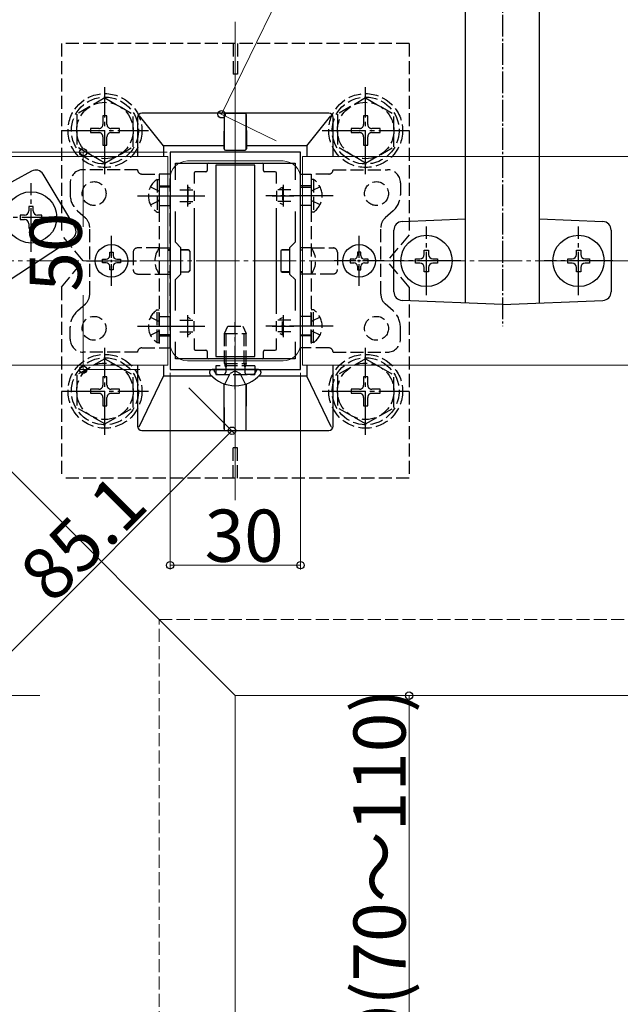
# Model space of a CAD drawing. Extents: x 0 to 1980, y 0 to 3204.
# Drawn here: x 857 to 996, y 861 to 1088 of the extents above; entities that cross this region are included whole.
import ezdxf

# ---------------------------------------------------------------- set-up
doc = ezdxf.new("R2010")
doc.units = 0
doc.linetypes.add('YCENTER_1', pattern=[13, 10, -1, 1, -1])
doc.linetypes.add('YHIDDEN_1', pattern=[4, 3, -1])
for name, color, linetype, lineweight in [('YKK_11', 7, 'CONTINUOUS', 30), ('YKK_12', 2, 'CONTINUOUS', 13), ('YKK_13', 4, 'CONTINUOUS', 30), ('YKK_D', 6, 'CONTINUOUS', 13), ('YSS_K', 3, 'CONTINUOUS', 13)]:
    doc.layers.add(name, color=color, linetype=linetype, lineweight=lineweight)
doc.styles.get("Standard").update_dxf_attribs({"font": 'txt', "bigfont": 'BIGFONT'})

msp = doc.modelspace()

# ---------------------------------------------------------------- linework, layer by layer
at = {"layer": 'YKK_11', "linetype": 'ByBlock', "lineweight": -2, "ltscale": 0.5}
for p, q in [((891.94, 1057.07), (891.94, 1007.07)), ((921.94, 1057.07), (891.94, 1057.07)), ((921.94, 1007.07), (921.94, 1057.07)), ((893.14, 1050.71), (893.14, 1054.57)), ((893.14, 1054.57), (920.74, 1054.57)), ((920.74, 1054.57), (920.74, 1050.71)), ((893.14, 1036.37), (893.14, 1043.44)), ((920.74, 1043.44), (920.74, 1036.37)), ((894.44, 1035.07), (893.14, 1036.37)), ((920.74, 1036.37), (919.44, 1035.07)), ((894.44, 1029.07), (894.44, 1035.07)), ((919.44, 1035.07), (919.44, 1029.07)), ((893.14, 1027.77), (894.44, 1029.07)), ((919.44, 1029.07), (920.74, 1027.77)), ((893.14, 1020.71), (893.14, 1027.77)), ((920.74, 1027.77), (920.74, 1020.71)), ((893.14, 1009.57), (893.14, 1013.44)), ((920.74, 1013.44), (920.74, 1009.57)), ((920.74, 1013.44), (920.74, 1009.57)), ((920.74, 1009.57), (893.14, 1009.57)), ((891.94, 1007.07), (921.94, 1007.07))]:
    msp.add_line(p, q, dxfattribs=at)
at = {"layer": 'YKK_11', "ltscale": 0.5}
for p, q in [((895.94, 1049.57), (895.94, 1044.57)), ((917.94, 1049.57), (917.94, 1044.57)), ((893.44, 1047.07), (898.44, 1047.07)), ((915.44, 1047.07), (920.44, 1047.07)), ((895.94, 1019.57), (895.94, 1014.57)), ((917.94, 1019.57), (917.94, 1014.57)), ((893.44, 1017.07), (898.44, 1017.07)), ((915.44, 1017.07), (920.44, 1017.07))]:
    msp.add_line(p, q, dxfattribs=at)
at = {"layer": 'YKK_12'}
for p, q in [((706.94, 1132.07), (906.94, 932.07)), ((906.94, 977.07), (906.94, 1087.07)), ((891.44, 1056.07), (800.61, 1056.07)), ((891.44, 1056.07), (891.44, 1008.07)), ((922.44, 1056.07), (922.44, 1008.07)), ((1341.54, 1056.07), (922.44, 1056.07)), ((917.94, 1055.07), (895.94, 1055.07)), ((891.94, 1051.07), (891.94, 1013.07)), ((921.94, 1051.07), (921.94, 1013.07)), ((891.44, 1008.07), (848.61, 1008.07)), ((917.94, 1009.07), (895.94, 1009.07)), ((1341.54, 1008.07), (922.44, 1008.07)), ((861.94, 932.07), (751.94, 932.07)), ((906.94, 932.07), (1189.44, 932.07)), ((906.94, 932.07), (906.94, 632.47))]:
    msp.add_line(p, q, dxfattribs=at)
for centre, start, end in [((895.94, 1051.07), 90, 180), ((917.94, 1051.07), 0, 90), ((895.94, 1013.07), 180, 270), ((917.94, 1013.07), 270, 0)]:
    msp.add_arc(centre, 4, start, end, dxfattribs=at)
at = {"layer": 'YKK_13', "linetype": 'YCENTER_1', "ltscale": 0.5}
for p, q in [((968.44, 1166.67), (968.44, 1017.07)), ((878.44, 1026.32), (878.44, 1037.82)), ((935.44, 1026.32), (935.44, 1037.82)), ((872.69, 1032.07), (884.19, 1032.07)), ((941.19, 1032.07), (929.69, 1032.07))]:
    msp.add_line(p, q, dxfattribs=at)
at = {"layer": 'YKK_13', "linetype": 'Continuous', "ltscale": 0.5}
for p, q in [((959.94, 1022.41), (959.94, 1139.46)), ((976.94, 1022.41), (976.94, 1139.46)), ((860.04, 1052.75), (847.25, 1045.74)), ((870.01, 1039.89), (862.72, 1052.03)), ((945.36, 1041.15), (959.94, 1041.73)), ((976.94, 1041.73), (991.52, 1041.15)), ((943.44, 1024.99), (943.44, 1039.15)), ((993.44, 1039.15), (993.44, 1024.99)), ((850.09, 1024.51), (869.39, 1037.19)), ((968.44, 1022.07), (945.36, 1023)), ((968.44, 1022.07), (991.52, 1023))]:
    msp.add_line(p, q, dxfattribs=at)
at = {"layer": 'YKK_13', "linetype": 'YHIDDEN_1'}
for p, q in [((866.94, 1082.07), (866.94, 1038.07)), ((946.94, 1082.07), (866.94, 1082.07)), ((906.44, 1082.07), (906.44, 1075.07)), ((907.44, 1082.07), (907.44, 1075.07)), ((946.94, 1082.07), (946.94, 1038.07)), ((907.44, 1075.07), (906.44, 1075.07)), ((876.94, 1069.57), (870.44, 1065.83)), ((876.94, 1069.57), (883.44, 1065.83)), ((936.94, 1069.57), (930.44, 1065.83)), ((936.94, 1069.57), (943.44, 1065.83)), ((870.44, 1065.83), (870.44, 1058.31)), ((877.41, 1065.42), (876.47, 1065.42)), ((876.47, 1065.42), (876.47, 1063.48)), ((877.41, 1063.48), (877.41, 1065.42)), ((883.44, 1058.33), (883.44, 1065.83)), ((930.44, 1065.83), (930.44, 1058.31)), ((937.41, 1065.42), (936.47, 1065.42)), ((936.47, 1065.42), (936.47, 1063.48)), ((937.41, 1063.48), (937.41, 1065.42)), ((943.44, 1058.33), (943.44, 1065.83)), ((873.59, 1062.54), (873.59, 1061.6)), ((875.53, 1062.54), (873.59, 1062.54)), ((880.29, 1062.54), (878.35, 1062.54)), ((880.29, 1061.6), (880.29, 1062.54)), ((933.59, 1062.54), (933.59, 1061.6)), ((935.53, 1062.54), (933.59, 1062.54)), ((940.29, 1062.54), (938.35, 1062.54)), ((940.29, 1061.6), (940.29, 1062.54)), ((873.59, 1061.6), (875.53, 1061.6)), ((876.47, 1060.66), (876.47, 1058.72)), ((877.41, 1058.72), (877.41, 1060.66)), ((878.35, 1061.6), (880.29, 1061.6)), ((933.59, 1061.6), (935.53, 1061.6)), ((936.47, 1060.66), (936.47, 1058.72)), ((937.41, 1058.72), (937.41, 1060.66)), ((938.35, 1061.6), (940.29, 1061.6)), ((876.94, 1054.57), (870.44, 1058.31)), ((876.47, 1058.72), (877.41, 1058.72)), ((876.94, 1054.57), (883.44, 1058.31)), ((936.94, 1054.57), (930.44, 1058.31)), ((936.47, 1058.72), (937.41, 1058.72)), ((936.94, 1054.57), (943.44, 1058.31)), ((884.44, 1053.07), (871.94, 1053.07)), ((885.44, 1052.07), (889.44, 1052.07)), ((891.94, 1052.07), (889.44, 1052.07)), ((889.44, 1052.07), (889.44, 1012.07)), ((891.94, 1012.07), (891.94, 1052.07)), ((921.94, 1012.07), (921.94, 1052.07)), ((921.94, 1052.07), (924.44, 1052.07)), ((924.44, 1052.07), (924.44, 1012.07)), ((928.44, 1052.07), (924.44, 1052.07)), ((929.44, 1053.07), (941.94, 1053.07)), ((868.94, 1050.07), (868.94, 1047.32)), ((887.43, 1049.12), (889.28, 1048.22)), ((888.93, 1050.82), (889.44, 1050.82)), ((888.93, 1050.82), (888.93, 1043.32)), ((889.44, 1050.82), (889.44, 1043.32)), ((889.44, 1049.32), (891.94, 1049.32)), ((891.94, 1049.07), (889.44, 1049.07)), ((896.04, 1049.02), (896.04, 1045.12)), ((896.65, 1048.77), (896.1, 1049.04)), ((917.22, 1048.77), (917.77, 1049.04)), ((917.84, 1049.02), (917.84, 1045.12)), ((924.44, 1049.32), (921.94, 1049.32)), ((921.94, 1049.07), (924.44, 1049.07)), ((924.94, 1050.82), (924.44, 1050.82)), ((924.44, 1050.82), (924.44, 1043.32)), ((926.45, 1049.12), (924.59, 1048.22)), ((924.94, 1050.82), (924.94, 1043.32)), ((944.94, 1050.07), (944.94, 1047.32)), ((889.28, 1048.22), (889.44, 1047.93)), ((894.14, 1048.42), (897.13, 1048.42)), ((897.44, 1048.23), (897.44, 1045.92)), ((916.44, 1048.23), (916.44, 1045.92)), ((919.74, 1048.42), (916.74, 1048.42)), ((924.59, 1048.22), (924.44, 1047.93)), ((887.43, 1045.02), (889.28, 1045.93)), ((889.28, 1045.93), (889.44, 1046.22)), ((889.44, 1044.82), (891.94, 1044.82)), ((894.14, 1045.73), (897.13, 1045.73)), ((896.65, 1045.38), (896.1, 1045.11)), ((919.74, 1045.73), (916.74, 1045.73)), ((917.22, 1045.38), (917.77, 1045.11)), ((924.44, 1044.82), (921.94, 1044.82)), ((924.59, 1045.93), (924.44, 1046.22)), ((926.45, 1045.02), (924.59, 1045.93)), ((870.61, 1043.58), (872.43, 1041.97)), ((888.93, 1043.32), (889.44, 1043.32)), ((924.94, 1043.32), (924.44, 1043.32)), ((943.26, 1043.58), (941.44, 1041.97)), ((873.44, 1024.42), (873.44, 1039.73)), ((940.44, 1024.42), (940.44, 1039.73)), ((871.94, 1032.07), (866.94, 1038.07)), ((946.94, 1038.07), (941.94, 1032.07)), ((883.44, 1034.07), (883.44, 1030.07)), ((889.44, 1035.07), (884.44, 1035.07)), ((889.44, 1035.07), (891.94, 1035.07)), ((924.44, 1035.07), (921.94, 1035.07)), ((924.44, 1035.07), (929.44, 1035.07)), ((930.44, 1034.07), (930.44, 1030.07)), ((866.94, 1026.07), (871.94, 1032.07)), ((946.94, 1026.07), (941.94, 1032.07)), ((884.44, 1029.07), (889.44, 1029.07)), ((889.44, 1029.07), (891.94, 1029.07)), ((924.44, 1029.07), (921.94, 1029.07)), ((929.44, 1029.07), (924.44, 1029.07)), ((866.94, 1026.07), (866.94, 982.07)), ((946.94, 1026.07), (946.94, 982.07)), ((870.61, 1020.56), (872.43, 1022.18)), ((943.26, 1020.56), (941.44, 1022.18)), ((888.93, 1013.32), (888.93, 1020.82)), ((888.93, 1020.82), (889.44, 1020.82)), ((889.44, 1013.32), (889.44, 1020.82)), ((889.44, 1019.32), (891.94, 1019.32)), ((924.44, 1019.32), (921.94, 1019.32)), ((924.94, 1020.82), (924.44, 1020.82)), ((924.44, 1013.32), (924.44, 1020.82)), ((924.94, 1013.32), (924.94, 1020.82)), ((887.43, 1019.12), (889.28, 1018.22)), ((889.28, 1018.22), (889.44, 1017.93)), ((894.14, 1018.42), (897.13, 1018.42)), ((896.04, 1015.12), (896.04, 1019.02)), ((896.65, 1018.77), (896.1, 1019.04)), ((897.44, 1015.92), (897.44, 1018.23)), ((904.44, 1015.37), (905.24, 1017.07)), ((905.24, 1017.07), (908.64, 1017.07)), ((908.64, 1017.07), (909.44, 1015.37)), ((916.44, 1015.92), (916.44, 1018.23)), ((919.74, 1018.42), (916.74, 1018.42)), ((917.22, 1018.77), (917.77, 1019.04)), ((917.84, 1015.12), (917.84, 1019.02)), ((924.59, 1018.22), (924.44, 1017.93)), ((926.45, 1019.12), (924.59, 1018.22)), ((868.94, 1014.07), (868.94, 1016.83)), ((887.43, 1015.02), (889.28, 1015.93)), ((889.28, 1015.93), (889.44, 1016.22)), ((891.94, 1015.07), (889.44, 1015.07)), ((889.44, 1014.82), (891.94, 1014.82)), ((894.14, 1015.73), (897.13, 1015.73)), ((896.65, 1015.38), (896.1, 1015.11)), ((904.44, 1015.37), (909.44, 1015.37)), ((904.44, 1008.47), (904.44, 1015.37)), ((904.87, 1008.47), (904.87, 1016.29)), ((909, 1008.47), (909, 1016.29)), ((909.44, 1008.47), (909.44, 1015.37)), ((919.74, 1015.73), (916.74, 1015.73)), ((917.22, 1015.38), (917.77, 1015.11)), ((921.94, 1015.07), (924.44, 1015.07)), ((924.44, 1014.82), (921.94, 1014.82)), ((924.59, 1015.93), (924.44, 1016.22)), ((926.45, 1015.02), (924.59, 1015.93)), ((944.94, 1014.07), (944.94, 1016.83)), ((888.93, 1013.32), (889.44, 1013.32)), ((924.94, 1013.32), (924.44, 1013.32)), ((884.44, 1011.07), (871.94, 1011.07)), ((885.44, 1012.07), (889.44, 1012.07)), ((889.44, 1012.07), (891.94, 1012.07)), ((924.44, 1012.07), (921.94, 1012.07)), ((928.44, 1012.07), (924.44, 1012.07)), ((929.44, 1011.07), (941.94, 1011.07)), ((876.94, 1009.59), (870.44, 1005.84)), ((876.94, 1009.59), (883.44, 1005.84)), ((911.44, 1007.97), (902.44, 1007.97)), ((902.44, 1007.97), (902.44, 1005.97)), ((904.44, 1008.47), (909.44, 1008.47)), ((904.44, 1008.47), (904.61, 1007.97)), ((904.61, 1007.97), (904.74, 1007.59)), ((904.81, 1007.97), (904.74, 1007.37)), ((904.87, 1008.47), (904.81, 1007.97)), ((909, 1008.47), (909.06, 1007.97)), ((909.06, 1007.97), (909.14, 1007.37)), ((909.27, 1007.97), (909.14, 1007.59)), ((909.44, 1008.47), (909.27, 1007.97)), ((911.44, 1007.97), (911.44, 1005.97)), ((936.94, 1009.59), (930.44, 1005.84)), ((936.94, 1009.59), (943.44, 1005.84)), ((870.44, 1005.84), (870.44, 998.33)), ((883.44, 998.34), (883.44, 1005.84)), ((902.24, 1006.5), (902.15, 1006.74)), ((902.44, 1005.97), (911.44, 1005.97)), ((903, 1005.97), (904.24, 1005.97)), ((904.56, 1003.75), (905.79, 1006.21)), ((904.74, 1007.59), (904.74, 1007.07)), ((904.74, 1007.07), (904.74, 1006.47)), ((906.94, 1006.82), (905.79, 1006.21)), ((906.94, 1006.82), (908.08, 1006.21)), ((909.31, 1003.75), (908.08, 1006.21)), ((909.14, 1007.59), (909.14, 1007.07)), ((909.14, 1007.07), (909.14, 1006.47)), ((910.88, 1005.97), (909.64, 1005.97)), ((911.63, 1006.5), (911.72, 1006.74)), ((930.44, 1005.84), (930.44, 998.33)), ((943.44, 998.34), (943.44, 1005.84)), ((877.41, 1005.44), (876.47, 1005.44)), ((876.47, 1005.44), (876.47, 1003.5)), ((877.41, 1003.5), (877.41, 1005.44)), ((937.41, 1005.44), (936.47, 1005.44)), ((936.47, 1005.44), (936.47, 1003.5)), ((937.41, 1003.5), (937.41, 1005.44)), ((873.59, 1002.56), (873.59, 1001.62)), ((875.53, 1002.56), (873.59, 1002.56)), ((873.59, 1001.62), (875.53, 1001.62)), ((880.29, 1002.56), (878.35, 1002.56)), ((878.35, 1001.62), (880.29, 1001.62)), ((880.29, 1001.62), (880.29, 1002.56)), ((933.59, 1002.56), (933.59, 1001.62)), ((935.53, 1002.56), (933.59, 1002.56)), ((933.59, 1001.62), (935.53, 1001.62)), ((940.29, 1002.56), (938.35, 1002.56)), ((938.35, 1001.62), (940.29, 1001.62)), ((940.29, 1001.62), (940.29, 1002.56)), ((876.47, 1000.68), (876.47, 998.74)), ((877.41, 998.74), (877.41, 1000.68)), ((936.47, 1000.68), (936.47, 998.74)), ((937.41, 998.74), (937.41, 1000.68)), ((876.94, 994.59), (870.44, 998.33)), ((876.47, 998.74), (877.41, 998.74)), ((876.94, 994.59), (883.44, 998.33)), ((936.94, 994.59), (930.44, 998.33)), ((936.47, 998.74), (937.41, 998.74)), ((936.94, 994.59), (943.44, 998.33)), ((907.44, 989.07), (906.44, 989.07)), ((906.44, 982.07), (906.44, 989.07)), ((907.44, 982.07), (907.44, 989.07)), ((946.94, 982.07), (866.94, 982.07))]:
    msp.add_line(p, q, dxfattribs=at)
at = {"layer": 'YKK_13', "linetype": 'YCENTER_1'}
for p, q in [((876.94, 1052.07), (876.94, 1072.07)), ((936.94, 1052.07), (936.94, 1072.07)), ((866.94, 1062.07), (886.94, 1062.07)), ((926.94, 1062.07), (946.94, 1062.07)), ((859.94, 1034.2), (859.94, 1050)), ((884.44, 1047.07), (899.94, 1047.07)), ((929.44, 1047.07), (913.94, 1047.07)), ((867.84, 1042.1), (852.04, 1042.1)), ((950.94, 1024.17), (950.94, 1039.97)), ((985.94, 1024.17), (985.94, 1039.97)), ((958.84, 1032.07), (943.04, 1032.07)), ((993.84, 1032.07), (978.04, 1032.07)), ((884.44, 1017.07), (899.94, 1017.07)), ((906.94, 1002.57), (906.94, 1017.99)), ((929.44, 1017.07), (913.94, 1017.07)), ((876.94, 992.09), (876.94, 1012.09)), ((936.94, 992.09), (936.94, 1012.09)), ((866.94, 1002.09), (886.94, 1002.09)), ((926.94, 1002.09), (946.94, 1002.09))]:
    msp.add_line(p, q, dxfattribs=at)
at = {"layer": 'YKK_13'}
for p, q in [((884.44, 1065.07), (884.44, 1056.07)), ((890.44, 1058.57), (884.93, 1065.45)), ((928.44, 1066.07), (885.44, 1066.07)), ((904.39, 1065.74), (904.38, 1058.57)), ((904.4, 1057.87), (904.44, 1066.06)), ((904.44, 1066.06), (904.4, 1066.02)), ((904.44, 1066.06), (909.44, 1066.06)), ((909.47, 1057.87), (909.44, 1066.06)), ((909.44, 1066.06), (909.47, 1066.02)), ((909.48, 1065.74), (909.49, 1058.57)), ((923.44, 1058.57), (928.94, 1065.45)), ((929.44, 1056.07), (929.44, 1065.07)), ((904.38, 1058.57), (890.44, 1058.57)), ((890.44, 1058.57), (890.44, 1056.07)), ((904.38, 1058.57), (904.38, 1057.86)), ((909.49, 1058.57), (909.49, 1057.86)), ((923.44, 1058.57), (909.49, 1058.57)), ((923.44, 1058.57), (923.44, 1056.07)), ((904.68, 1057.56), (909.19, 1057.56)), ((904.7, 1057.57), (909.17, 1057.57)), ((900.44, 1054.27), (900.44, 1052.87)), ((911.44, 1054.07), (902.44, 1054.07)), ((902.44, 1054.07), (902.44, 1010.07)), ((911.44, 1010.07), (911.44, 1054.07)), ((913.44, 1052.87), (913.44, 1054.27)), ((897.44, 1052.27), (897.44, 1049.9)), ((900.14, 1052.57), (897.74, 1052.57)), ((916.14, 1052.57), (913.74, 1052.57)), ((916.44, 1049.9), (916.44, 1052.27)), ((897.44, 1044.25), (897.44, 1019.9)), ((916.44, 1019.9), (916.44, 1044.25)), ((878.03, 1034.12), (878.85, 1034.12)), ((878.03, 1033.3), (878.03, 1034.12)), ((878.85, 1034.12), (878.85, 1033.3)), ((891.94, 1034.63), (891.44, 1034.63)), ((891.44, 1034.59), (891.94, 1034.59)), ((896.14, 1034.63), (894.44, 1034.63)), ((894.44, 1034.6), (896.14, 1034.61)), ((896.44, 1034.33), (896.44, 1029.82)), ((896.44, 1034.31), (896.44, 1029.84)), ((917.43, 1034.33), (917.43, 1029.82)), ((917.44, 1034.31), (917.44, 1029.84)), ((917.73, 1034.63), (919.44, 1034.63)), ((919.44, 1034.6), (917.74, 1034.61)), ((921.94, 1034.63), (922.44, 1034.63)), ((922.44, 1034.59), (921.94, 1034.59)), ((935.85, 1034.12), (935.03, 1034.12)), ((935.03, 1034.12), (935.03, 1033.3)), ((935.85, 1033.3), (935.85, 1034.12)), ((950.44, 1033.57), (950.44, 1034.57)), ((950.44, 1034.57), (951.44, 1034.57)), ((951.44, 1034.57), (951.44, 1033.57)), ((985.44, 1033.57), (985.44, 1034.57)), ((985.44, 1034.57), (986.44, 1034.57)), ((986.44, 1034.57), (986.44, 1033.57)), ((876.39, 1031.66), (876.39, 1032.48)), ((876.39, 1032.48), (877.21, 1032.48)), ((877.21, 1031.66), (876.39, 1031.66)), ((878.03, 1030.02), (878.03, 1030.84)), ((878.85, 1030.84), (878.85, 1030.02)), ((879.67, 1032.48), (880.49, 1032.48)), ((880.49, 1031.66), (879.67, 1031.66)), ((880.49, 1032.48), (880.49, 1031.66)), ((934.21, 1032.48), (933.39, 1032.48)), ((933.39, 1032.48), (933.39, 1031.66)), ((933.39, 1031.66), (934.21, 1031.66)), ((935.03, 1030.84), (935.03, 1030.02)), ((935.85, 1030.02), (935.85, 1030.84)), ((937.49, 1032.48), (936.67, 1032.48)), ((936.67, 1031.66), (937.49, 1031.66)), ((937.49, 1031.66), (937.49, 1032.48)), ((948.44, 1031.57), (948.44, 1032.57)), ((948.44, 1032.57), (949.44, 1032.57)), ((949.44, 1031.57), (948.44, 1031.57)), ((952.44, 1032.57), (953.44, 1032.57)), ((953.44, 1031.57), (952.44, 1031.57)), ((953.44, 1032.57), (953.44, 1031.57)), ((983.44, 1031.57), (983.44, 1032.57)), ((983.44, 1032.57), (984.44, 1032.57)), ((984.44, 1031.57), (983.44, 1031.57)), ((987.44, 1032.57), (988.44, 1032.57)), ((988.44, 1031.57), (987.44, 1031.57)), ((988.44, 1032.57), (988.44, 1031.57)), ((878.85, 1030.02), (878.03, 1030.02)), ((891.44, 1029.55), (891.94, 1029.55)), ((891.94, 1029.52), (891.44, 1029.52)), ((894.44, 1029.54), (896.14, 1029.54)), ((896.14, 1029.52), (894.44, 1029.52)), ((917.73, 1029.52), (919.44, 1029.52)), ((919.44, 1029.54), (917.74, 1029.54)), ((922.44, 1029.55), (921.94, 1029.55)), ((921.94, 1029.52), (922.44, 1029.52)), ((935.03, 1030.02), (935.85, 1030.02)), ((950.44, 1029.57), (950.44, 1030.57)), ((951.44, 1029.57), (950.44, 1029.57)), ((951.44, 1030.57), (951.44, 1029.57)), ((985.44, 1029.57), (985.44, 1030.57)), ((986.44, 1029.57), (985.44, 1029.57)), ((986.44, 1030.57), (986.44, 1029.57)), ((897.44, 1014.25), (897.44, 1011.87)), ((916.44, 1011.87), (916.44, 1014.25)), ((897.74, 1011.57), (900.14, 1011.57)), ((900.44, 1011.27), (900.44, 1009.87)), ((913.44, 1009.87), (913.44, 1011.27)), ((913.74, 1011.57), (916.14, 1011.57)), ((884.44, 1008.07), (884.44, 994.07)), ((890.44, 1008.07), (890.44, 1005.57)), ((902.44, 1010.07), (911.44, 1010.07)), ((923.44, 1008.07), (923.44, 1005.57)), ((929.44, 994.07), (929.44, 1008.07)), ((901.04, 1006.53), (901.04, 1006.33)), ((901.68, 1007.07), (901.58, 1007.07)), ((912.19, 1007.07), (901.68, 1007.07)), ((912.29, 1007.07), (912.19, 1007.07)), ((912.84, 1006.53), (912.84, 1006.33)), ((884.83, 993.89), (890.44, 1005.57)), ((901.55, 1005.57), (890.44, 1005.57)), ((904.39, 993.42), (904.38, 1003.81)), ((904.44, 993.09), (904.41, 1003.8)), ((909.44, 993.09), (909.46, 1003.8)), ((909.48, 993.42), (909.49, 1003.81)), ((923.44, 1005.57), (912.32, 1005.57)), ((929.04, 993.89), (923.44, 1005.57)), ((885.44, 993.07), (928.44, 993.07)), ((904.4, 993.13), (904.44, 993.09)), ((904.44, 993.09), (909.44, 993.09)), ((909.47, 993.13), (909.44, 993.09))]:
    msp.add_line(p, q, dxfattribs=at)
at = {"layer": 'YKK_13', "linetype": 'Continuous'}
for p, q in [((860.44, 1044.6), (859.44, 1044.6)), ((859.44, 1044.6), (859.44, 1043.6)), ((860.44, 1043.6), (860.44, 1044.6)), ((858.44, 1042.6), (857.44, 1042.6)), ((857.44, 1042.6), (857.44, 1041.6)), ((862.44, 1042.6), (861.44, 1042.6)), ((862.44, 1041.6), (862.44, 1042.6)), ((857.44, 1041.6), (858.44, 1041.6)), ((859.44, 1040.6), (859.44, 1039.6)), ((860.44, 1039.6), (860.44, 1040.6)), ((861.44, 1041.6), (862.44, 1041.6)), ((859.44, 1039.6), (860.44, 1039.6))]:
    msp.add_line(p, q, dxfattribs=at)
at = {"layer": 'YKK_13', "linetype": 'YHIDDEN_1'}
for centre, radius in [((876.94, 1062.07), 8.5), ((876.94, 1062.07), 7.7), ((936.94, 1062.07), 8.5), ((936.94, 1062.07), 7.7), ((876.94, 1062.07), 6.5), ((936.94, 1062.07), 6.5), ((874.44, 1047.57), 2.75), ((939.44, 1047.57), 2.75), ((874.44, 1016.57), 2.75), ((939.44, 1016.57), 2.75), ((876.94, 1002.09), 8.5), ((936.94, 1002.09), 8.5), ((876.94, 1002.09), 7.7), ((876.94, 1002.09), 6.5), ((936.94, 1002.09), 7.7), ((936.94, 1002.09), 6.5)]:
    msp.add_circle(centre, radius, dxfattribs=at)
at = {"layer": 'YKK_13', "linetype": 'Continuous'}
msp.add_circle((859.94, 1042.1), 5.9, dxfattribs=at)
at = {"layer": 'YKK_13'}
for centre, radius in [((950.94, 1032.07), 5.9), ((985.94, 1032.07), 5.9), ((878.44, 1032.07), 3.75), ((935.44, 1032.07), 3.75)]:
    msp.add_circle(centre, radius, dxfattribs=at)
at = {"layer": 'YKK_13', "linetype": 'YHIDDEN_1'}
for centre, radius, start, end in [((875.53, 1063.48), 0.94, 270, 0), ((878.35, 1063.48), 0.94, 180, 270), ((935.53, 1063.48), 0.94, 270, 0), ((938.35, 1063.48), 0.94, 180, 270), ((875.53, 1060.66), 0.94, 0, 90), ((878.35, 1060.66), 0.94, 90, 180), ((935.53, 1060.66), 0.94, 0, 90), ((938.35, 1060.66), 0.94, 90, 180), ((871.94, 1050.07), 3, 90, 180), ((885.44, 1053.07), 1, 180, 270), ((928.44, 1053.07), 1, 270, 0), ((941.94, 1050.07), 3, 0, 90), ((891.46, 1047.07), 4.53, 124.0667, 235.9333), ((922.41, 1047.07), 4.53, 304.0667, 55.9333), ((873.94, 1047.32), 5, 180, 228.3665), ((939.94, 1047.32), 5, 311.6335, 0), ((870.44, 1039.73), 3, 0, 48.3665), ((943.44, 1039.73), 3, 131.6335, 180), ((884.44, 1034.07), 1, 90, 180), ((893.44, 1032.07), 5, 143.1301, 216.8699), ((920.44, 1032.07), 5, 323.1301, 36.8699), ((929.44, 1034.07), 1, 0, 90), ((884.44, 1030.07), 1, 180, 270), ((929.44, 1030.07), 1, 270, 0), ((870.44, 1024.42), 3, 311.6335, 0), ((943.44, 1024.42), 3, 180, 228.3665), ((873.94, 1016.83), 5, 131.6335, 180), ((891.46, 1017.07), 4.53, 124.0667, 235.9333), ((922.41, 1017.07), 4.53, 304.0667, 55.9333), ((939.94, 1016.83), 5, 0, 48.3665), ((871.94, 1014.07), 3, 180, 270), ((941.94, 1014.07), 3, 270, 0), ((885.44, 1011.07), 1, 90, 180), ((928.44, 1011.07), 1, 0, 90), ((901.68, 1006.57), 0.5, 20, 90), ((903, 1006.77), 0.8, 200, 270), ((904.24, 1006.47), 0.5, 270, 0), ((909.64, 1006.47), 0.5, 180, 270), ((910.88, 1006.77), 0.8, 270, 340), ((912.19, 1006.57), 0.5, 90, 160), ((875.53, 1003.5), 0.94, 270, 0), ((878.35, 1003.5), 0.94, 180, 270), ((935.53, 1003.5), 0.94, 270, 0), ((938.35, 1003.5), 0.94, 180, 270), ((875.53, 1000.68), 0.94, 0, 90), ((878.35, 1000.68), 0.94, 90, 180), ((935.53, 1000.68), 0.94, 0, 90), ((938.35, 1000.68), 0.94, 90, 180)]:
    msp.add_arc(centre, radius, start, end, dxfattribs=at)
at = {"layer": 'YKK_13', "linetype": 'Continuous', "ltscale": 0.5}
for centre, start, end in [((861.01, 1051), 31, 118.7094), ((868.3, 1038.86), 303.2906, 31), ((945.44, 1039.15), 92.2906, 180), ((991.44, 1039.15), 0, 87.7094), ((945.44, 1024.99), 180, 267.7094), ((991.44, 1024.99), 272.2906, 0)]:
    msp.add_arc(centre, 2, start, end, dxfattribs=at)
at = {"layer": 'YKK_13', "linetype": 'Continuous'}
for centre, start, end in [((858.44, 1043.6), 270, 0), ((861.44, 1043.6), 180, 270), ((858.44, 1040.6), 0, 90), ((861.44, 1040.6), 90, 180)]:
    msp.add_arc(centre, 1, start, end, dxfattribs=at)
at = {"layer": 'YKK_13'}
for centre, radius, start, end in [((877.21, 1033.3), 0.82, 270, 0), ((879.67, 1033.3), 0.82, 180, 270), ((934.21, 1033.3), 0.82, 270, 0), ((936.67, 1033.3), 0.82, 180, 270), ((949.44, 1033.57), 1, 270, 0), ((952.44, 1033.57), 1, 180, 270), ((984.44, 1033.57), 1, 270, 0), ((987.44, 1033.57), 1, 180, 270), ((877.21, 1030.84), 0.82, 0, 90), ((879.67, 1030.84), 0.82, 90, 180), ((934.21, 1030.84), 0.82, 0, 90), ((936.67, 1030.84), 0.82, 90, 180), ((949.44, 1030.57), 1, 0, 90), ((952.44, 1030.57), 1, 90, 180), ((984.44, 1030.57), 1, 0, 90), ((987.44, 1030.57), 1, 90, 180), ((901.58, 1006.53), 0.545, 90, 180), ((901.59, 1006.33), 0.55, 180, 221.5608), ((906.94, 1011.07), 7.7, 221.5608, 318.4392), ((912.29, 1006.53), 0.545, 0, 90), ((912.29, 1006.33), 0.55, 318.4392, 0)]:
    msp.add_arc(centre, radius, start, end, dxfattribs=at)
for centre, major_axis, ratio, start_param, end_param in [((885.44, 1065.07), (0.707, -0.707), 0.999695, 2.356347, 3.926839), ((904.4, 1065.72), (0, 0.3), 0.017455, 0.017453, 1.504228), ((909.47, 1065.72), (0, 0.3), 0.017455, 4.778957, 6.265732), ((928.44, 1065.07), (-0.707, -0.707), 0.999695, 2.356347, 3.926839), ((904.68, 1057.86), (-0.268, -0.134), 0.99981, 5.819644, 7.390288), ((904.7, 1057.87), (0.163, 0.253), 0.995327, 2.141633, 3.712277), ((909.17, 1057.87), (-0.163, 0.253), 0.995327, 2.570908, 4.141552), ((909.19, 1057.86), (0.268, -0.134), 0.99981, 5.176082, 6.746726), ((900.74, 1054.27), (-0.212, 0.212), 0.999924, 5.497825, 7.068545), ((913.14, 1054.27), (0.212, 0.212), 0.999924, 5.497825, 7.068545), ((897.74, 1052.27), (-0.212, 0.212), 0.999924, 5.497825, 7.068545), ((900.14, 1052.87), (0.212, -0.212), 0.999924, 5.497825, 7.068545), ((913.74, 1052.87), (-0.212, -0.212), 0.999924, 5.497825, 7.068545), ((916.14, 1052.27), (0.212, 0.212), 0.999924, 5.497825, 7.068545), ((896.14, 1034.33), (-0.134, -0.268), 0.99981, 2.03449, 3.605134), ((896.14, 1034.31), (0.252, 0.165), 0.996661, 5.704909, 7.275554), ((917.73, 1034.33), (0.134, -0.268), 0.99981, 2.678052, 4.248696), ((917.74, 1034.31), (0.252, -0.165), 0.996661, 2.149224, 3.719868), ((896.14, 1029.84), (0.252, -0.165), 0.996661, 5.290817, 6.861461), ((896.14, 1029.82), (-0.134, 0.268), 0.99981, 2.678052, 4.248696), ((917.73, 1029.82), (0.134, 0.268), 0.99981, 2.03449, 3.605134), ((917.74, 1029.84), (0.252, 0.165), 0.996661, 2.563317, 4.133961), ((897.74, 1011.87), (-0.212, -0.212), 0.999924, 5.497825, 7.068545), ((900.14, 1011.27), (0.212, 0.212), 0.999924, 5.497825, 7.068545), ((913.74, 1011.27), (-0.212, 0.212), 0.999924, 5.497825, 7.068545), ((916.14, 1011.87), (0.212, -0.212), 0.999924, 5.497825, 7.068545), ((900.74, 1009.87), (-0.212, -0.212), 0.999924, 5.497825, 7.068545), ((913.14, 1009.87), (0.212, -0.212), 0.999924, 5.497825, 7.068545), ((885.44, 994.07), (0.707, 0.707), 0.999695, 2.356347, 3.926839), ((904.4, 993.43), (0, 0.3), 0.017455, 1.610775, 3.124139), ((909.47, 993.43), (0, 0.3), 0.017455, 3.159046, 4.67241), ((928.44, 994.07), (-0.707, 0.707), 0.999695, 2.356347, 3.926839)]:
    msp.add_ellipse(centre, major_axis=major_axis, ratio=ratio, start_param=start_param, end_param=end_param, dxfattribs=at)
for points in [[(884.93, 1065.45), (884.93, 1065.46), (884.93, 1065.46), (884.93, 1065.46)], [(928.95, 1065.46), (928.94, 1065.46), (928.94, 1065.46), (928.94, 1065.45)]]:
    msp.add_open_spline(points, degree=3, dxfattribs=at)
for points, knots in [([(884.81, 993.88), (884.82, 993.88), (884.82, 993.88), (884.82, 993.88), (884.82, 993.88), (884.83, 993.89), (884.83, 993.89), (884.83, 993.89), (884.83, 993.89), (884.83, 993.89)], [0, 0, 0, 0, 0.00000734962, 0.00000734962, 0.00000734962, 0.0000171213, 0.0000171213, 0.0000171213, 0.00002208424, 0.00002208424, 0.00002208424, 0.00002208424]), ([(929.04, 993.89), (929.04, 993.89), (929.05, 993.89), (929.05, 993.88), (929.05, 993.88), (929.05, 993.88), (929.05, 993.88), (929.05, 993.88), (929.06, 993.88), (929.06, 993.88)], [0, 0, 0, 0, 0.00000985959, 0.00000985959, 0.00000985959, 0.00001797554, 0.00001797554, 0.00001797554, 0.00002213124, 0.00002213124, 0.00002213124, 0.00002213124])]:
    msp.add_open_spline(points, degree=3, knots=knots, dxfattribs=at)
at = {"layer": 'YKK_D'}
for p, q in [((943.08, 1146.42), (903.79, 1065.81)), ((916.37, 1059.67), (902.89, 1066.24)), ((891.24, 1057.07), (585.94, 1057.07)), ((884.94, 1057.07), (870.94, 1057.07)), ((871.94, 1057.07), (871.94, 1039.9)), ((871.94, 1007.07), (871.94, 1024.22)), ((884.94, 1007.07), (870.94, 1007.07)), ((891.94, 1006.37), (891.94, 961.07)), ((921.94, 1006.37), (921.94, 961.07)), ((896.27, 1002.92), (906.87, 992.31)), ((906.17, 993.02), (845.99, 932.84)), ((891.94, 962.07), (921.94, 962.07)), ((912.94, 932.07), (947.94, 932.07)), ((946.94, 932.07), (946.94, 822.07))]:
    msp.add_line(p, q, dxfattribs=at)
at = {"layer": 'YKK_D', "linetype": 'ByBlock', "lineweight": -2}
for centre in [(903.79, 1065.81), (871.94, 1057.07), (871.94, 1007.07), (906.17, 993.02), (891.94, 962.07), (921.94, 962.07), (946.94, 932.07)]:
    msp.add_circle(centre, 0.85, dxfattribs=at)
at = {"layer": 'YSS_K', "linetype": 'YCENTER_1'}
msp.add_line((806.94, 1032.07), (1341.54, 1032.07), dxfattribs=at)
at = {"layer": 'YSS_K', "linetype": 'YHIDDEN_1'}
for p, q in [((889.44, 949.57), (1341.54, 949.57)), ((889.44, 632.47), (889.44, 949.57))]:
    msp.add_line(p, q, dxfattribs=at)

# ---------------------------------------------------------------- texts
at = {"layer": 'YKK_D'}
for s, rotation, p in [('50', 90, (871.62, 1025.02)), ('85.1', 45, (864.88, 952.86)), ('110(70～110)', 90, (946.14, 833.55))]:
    msp.add_text(s, height=12, rotation=rotation, dxfattribs=at).set_placement(p)
msp.add_text('30', height=12, dxfattribs=at).set_placement((899.9, 962.87))

doc.saveas('drawing.dxf')
